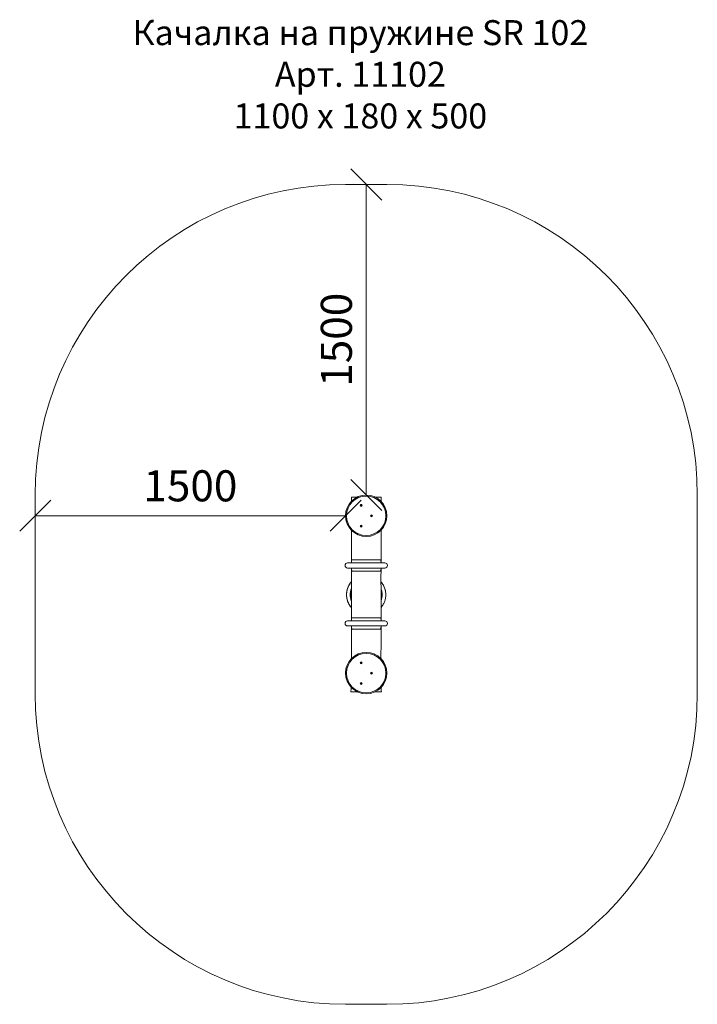
# Model space of a CAD drawing. Units: millimetres. Extents: x 3467 to 578302, y 3500 to 596964.
import ezdxf

# ---------------------------------------------------------------- set-up
doc = ezdxf.new("R2010")
doc.units = ezdxf.units.MM
doc.layers.get('0').update_dxf_attribs({"color": 1, "lineweight": 0})
doc.layers.get('Defpoints').update_dxf_attribs({"lineweight": 0})
doc.layers.add('Контур', color=7, linetype='Continuous', lineweight=15)
doc.layers.add('Подписи', color=7, linetype='Continuous', lineweight=15)
doc.styles.add('GOST-2.304_Type-B_italic', font='GOST Common Italic.ttf')
doc.styles.add('стиль1', font='isocpeui.ttf', dxfattribs={"height": 3})
doc.dimstyles.new('Мой размер', dxfattribs={"dimtxt": 150, "dimasz": 150, "dimexe": 0, "dimexo": 0.625, "dimgap": 50, "dimtad": 1, "dimtxsty": 'GOST-2.304_Type-B_italic', "dimblk": 'OBLIQUE', "dimcen": 2.5, "dimclrt": 256, "dimadec": 0, "dimazin": 0, "dimtfac": 1, "dimtmove": 0, "dimatfit": 3, "dimfxl": 1, "dimlwd": -1, "dimlwe": -1, "dimarcsym": 0})

# ---------------------------------------------------------------- blocks, each defined once
blk = doc.blocks.new('_Oblique')
at = {"color": 0, "linetype": 'ByBlock', "lineweight": -2}
blk.add_line((-0.5, -0.5), (0.5, 0.5), dxfattribs=at)
blk = doc.blocks.new('*D21')
at = {"layer": 'Defpoints', "color": 0, "ltscale": 600, "transparency": 16777216}
for p in [(3541.7, 5859.7), (3541.7, 5859.7), (5041.7, 5859.7)]:
    blk.add_point(p, dxfattribs=at)
at = {"layer": 'Подписи', "color": 0, "ltscale": 600, "transparency": 16777216}
for p, q in [((3541.7, 5860.3), (3541.7, 5859.7)), ((5041.7, 5859.7), (3541.7, 5859.7)), ((5041.7, 5860.3), (5041.7, 5859.7))]:
    blk.add_line(p, q, dxfattribs=at)
at = {"layer": 'Подписи', "color": 0, "ltscale": 600, "transparency": 16777216, "xscale": 150, "yscale": 150, "zscale": 150, "rotation": 180}
blk.add_blockref('_Oblique', (3541.7, 5859.7), dxfattribs=at)
at = {"layer": 'Подписи', "color": 0, "ltscale": 600, "transparency": 16777216, "xscale": 150, "yscale": 150, "zscale": 150}
blk.add_blockref('_Oblique', (5041.7, 5859.7), dxfattribs=at)
at = {"layer": 'Подписи', "ltscale": 600, "transparency": 16777216, "insert": (4291.7, 5984.7), "char_height": 150, "attachment_point": 5, "style": 'GOST-2.304_Type-B_italic'}
blk.add_mtext('1500', dxfattribs=at)
blk = doc.blocks.new('*D22')
at = {"layer": 'Defpoints', "color": 0, "ltscale": 600, "transparency": 16777216}
for p in [(5141.7, 7459.7), (5141.7, 7459.7), (5141.7, 5959.7)]:
    blk.add_point(p, dxfattribs=at)
at = {"layer": 'Подписи', "color": 0, "ltscale": 600, "transparency": 16777216}
for p, q in [((5142.4, 7459.7), (5141.7, 7459.7)), ((5141.7, 5959.7), (5141.7, 7459.7)), ((5142.4, 5959.7), (5141.7, 5959.7))]:
    blk.add_line(p, q, dxfattribs=at)
at = {"layer": 'Подписи', "color": 0, "ltscale": 600, "transparency": 16777216, "xscale": 150, "yscale": 150, "zscale": 150}
for p, rotation in [((5141.7, 7459.7), 90), ((5141.7, 5959.7), 270)]:
    blk.add_blockref('_Oblique', p, dxfattribs=dict(at, rotation=rotation))
at = {"layer": 'Подписи', "ltscale": 600, "transparency": 16777216, "insert": (5016.7, 6709.7), "char_height": 150, "attachment_point": 5, "rotation": 90, "style": 'GOST-2.304_Type-B_italic'}
blk.add_mtext('1500', dxfattribs=at)

msp = doc.modelspace()

# ---------------------------------------------------------------- linework, layer by layer
at = {"layer": 'Контур'}
for p, q in [((5115.981, 5910.419), (5114.231, 5910.419)), ((5114.231, 5910.419), (5114.231, 5908.919)), ((5114.231, 5908.919), (5115.981, 5908.919)), ((5117.481, 5912.169), (5115.981, 5912.169)), ((5115.981, 5912.169), (5115.981, 5910.419)), ((5115.981, 5908.919), (5115.981, 5907.169)), ((5115.981, 5907.169), (5117.481, 5907.169)), ((5117.481, 5910.419), (5117.481, 5912.169)), ((5119.231, 5910.419), (5117.481, 5910.419)), ((5117.481, 5907.169), (5117.481, 5908.919)), ((5117.481, 5908.919), (5119.231, 5908.919)), ((5119.231, 5908.919), (5119.231, 5910.419)), ((5165.981, 5860.419), (5164.231, 5860.419)), ((5164.231, 5860.419), (5164.231, 5858.919)), ((5164.231, 5858.919), (5165.981, 5858.919)), ((5167.481, 5862.169), (5165.981, 5862.169)), ((5165.981, 5862.169), (5165.981, 5860.419)), ((5165.981, 5858.919), (5165.981, 5857.169)), ((5165.981, 5857.169), (5167.481, 5857.169)), ((5167.481, 5860.419), (5167.481, 5862.169)), ((5169.231, 5860.419), (5167.481, 5860.419)), ((5167.481, 5857.169), (5167.481, 5858.919)), ((5167.481, 5858.919), (5169.231, 5858.919)), ((5169.231, 5858.919), (5169.231, 5860.419)), ((5115.981, 5810.419), (5114.231, 5810.419)), ((5114.231, 5810.419), (5114.231, 5808.919)), ((5114.231, 5808.919), (5115.981, 5808.919)), ((5117.481, 5812.169), (5115.981, 5812.169)), ((5115.981, 5812.169), (5115.981, 5810.419)), ((5115.981, 5808.919), (5115.981, 5807.169)), ((5115.981, 5807.169), (5117.481, 5807.169)), ((5117.481, 5810.419), (5117.481, 5812.169)), ((5119.231, 5810.419), (5117.481, 5810.419)), ((5117.481, 5807.169), (5117.481, 5808.919)), ((5117.481, 5808.919), (5119.231, 5808.919)), ((5119.231, 5808.919), (5119.231, 5810.419)), ((5051.731, 5632.169), (5106.731, 5632.169)), ((5073.631, 5646.775), (5073.631, 5647.169)), ((5075.097, 5647.169), (5159.382, 5647.169)), ((5106.731, 5632.169), (5176.731, 5632.169)), ((5159.382, 5647.169), (5208.364, 5647.169)), ((5176.731, 5632.169), (5231.731, 5632.169)), ((5209.83, 5646.777), (5209.83, 5647.169)), ((5106.731, 5607.169), (5051.731, 5607.169)), ((5073.631, 5592.169), (5073.631, 5592.561)), ((5159.382, 5592.169), (5075.097, 5592.169)), ((5106.731, 5607.169), (5176.731, 5607.169)), ((5208.364, 5592.169), (5159.382, 5592.169)), ((5231.731, 5607.169), (5176.731, 5607.169)), ((5209.83, 5592.169), (5209.83, 5592.562)), ((5051.731, 5352.169), (5106.731, 5352.169)), ((5106.731, 5327.169), (5051.731, 5327.169)), ((5073.631, 5366.775), (5073.631, 5367.169)), ((5075.097, 5367.169), (5159.382, 5367.169)), ((5106.731, 5352.169), (5176.731, 5352.169)), ((5106.731, 5327.169), (5176.731, 5327.169)), ((5159.382, 5367.169), (5208.364, 5367.169)), ((5176.731, 5352.169), (5231.731, 5352.169)), ((5231.731, 5327.169), (5176.731, 5327.169)), ((5209.83, 5366.777), (5209.83, 5367.169)), ((5073.631, 5312.169), (5073.631, 5312.561)), ((5159.382, 5312.169), (5075.097, 5312.169)), ((5208.364, 5312.169), (5159.382, 5312.169)), ((5209.83, 5312.169), (5209.83, 5312.562)), ((5115.981, 5150.419), (5114.231, 5150.419)), ((5114.231, 5150.419), (5114.231, 5148.919)), ((5114.231, 5148.919), (5115.981, 5148.919)), ((5117.481, 5152.169), (5115.981, 5152.169)), ((5115.981, 5152.169), (5115.981, 5150.419)), ((5115.981, 5148.919), (5115.981, 5147.169)), ((5115.981, 5147.169), (5117.481, 5147.169)), ((5117.481, 5150.419), (5117.481, 5152.169)), ((5119.231, 5150.419), (5117.481, 5150.419)), ((5117.481, 5147.169), (5117.481, 5148.919)), ((5117.481, 5148.919), (5119.231, 5148.919)), ((5119.231, 5148.919), (5119.231, 5150.419)), ((5165.981, 5100.419), (5164.231, 5100.419)), ((5164.231, 5100.419), (5164.231, 5098.919)), ((5164.231, 5098.919), (5165.981, 5098.919)), ((5167.481, 5102.169), (5165.981, 5102.169)), ((5165.981, 5102.169), (5165.981, 5100.419)), ((5165.981, 5098.919), (5165.981, 5097.169)), ((5165.981, 5097.169), (5167.481, 5097.169)), ((5167.481, 5100.419), (5167.481, 5102.169)), ((5169.231, 5100.419), (5167.481, 5100.419)), ((5167.481, 5097.169), (5167.481, 5098.919)), ((5167.481, 5098.919), (5169.231, 5098.919)), ((5169.231, 5098.919), (5169.231, 5100.419)), ((5115.981, 5050.419), (5114.231, 5050.419)), ((5114.231, 5050.419), (5114.231, 5048.919)), ((5114.231, 5048.919), (5115.981, 5048.919)), ((5117.481, 5052.169), (5115.981, 5052.169)), ((5115.981, 5052.169), (5115.981, 5050.419)), ((5115.981, 5048.919), (5115.981, 5047.169)), ((5115.981, 5047.169), (5117.481, 5047.169)), ((5117.481, 5050.419), (5117.481, 5052.169)), ((5119.231, 5050.419), (5117.481, 5050.419)), ((5117.481, 5047.169), (5117.481, 5048.919)), ((5117.481, 5048.919), (5119.231, 5048.919)), ((5119.231, 5048.919), (5119.231, 5050.419))]:
    msp.add_line(p, q, dxfattribs=at)
for centre, radius, start, end in [((5141.731, 5859.669), 100, 90, 270), ((5141.731, 5859.669), 95.198, 90, 270), ((5141.731, 5859.669), 100, 270, 90), ((5141.731, 5859.669), 95.198, 270, 90), ((5116.731, 5909.669), 4.9, 0, 180), ((5116.731, 5909.669), 4.9, 180, 0), ((5166.731, 5859.669), 4.9, 0, 180), ((5166.731, 5859.669), 4.9, 180, 0), ((5116.731, 5809.669), 4.9, 0, 180), ((5116.731, 5809.669), 4.9, 180, 0), ((5051.731, 5619.669), 12.5, 90, 180), ((5051.731, 5619.669), 12.5, 180, 270), ((5231.731, 5619.669), 12.5, 0, 90), ((5231.731, 5619.669), 12.5, 270, 0), ((5141.731, 5478.669), 76.5, 158.446094, 201.176841), ((5141.731, 5478.669), 72.5, 169.116542, 190.502826), ((5141.731, 5478.669), 76.5, 339.162101, 21.291419), ((5141.731, 5478.669), 72.5, 350.138693, 10.326596), ((5051.731, 5339.669), 12.5, 90, 180), ((5051.731, 5339.669), 12.5, 180, 270), ((5231.731, 5339.669), 12.5, 0, 90), ((5231.731, 5339.669), 12.5, 270, 0), ((5141.731, 5099.669), 100, 90, 270), ((5141.731, 5099.669), 95.198, 90, 270), ((5141.731, 5099.669), 100, 270, 90), ((5141.731, 5099.669), 95.198, 270, 90), ((5116.731, 5149.669), 4.9, 0, 180), ((5116.731, 5149.669), 4.9, 180, 0), ((5166.731, 5099.669), 4.9, 0, 180), ((5166.731, 5099.669), 4.9, 180, 0), ((5116.731, 5049.669), 4.9, 0, 180), ((5116.731, 5049.669), 4.9, 180, 0)]:
    msp.add_arc(centre, radius, start, end, dxfattribs=at)
for centre, start_param, end_param in [((5073.439, 5632.169), 4.65323954, 4.71238898), ((5210.023, 5632.169), 1.57079633, 1.62994577), ((5073.439, 5607.169), 4.71238898, 4.77153842), ((5210.023, 5607.169), 1.51164688, 1.57079633), ((5073.439, 5352.169), 4.65323954, 4.71238898), ((5073.439, 5327.169), 4.71238898, 4.77153842), ((5210.023, 5352.169), 1.57079633, 1.62994577), ((5210.023, 5327.169), 1.51164688, 1.57079633)]:
    msp.add_ellipse(centre, major_axis=(0, -15), ratio=0.23853346, start_param=start_param, end_param=end_param, dxfattribs=at)
for points, knots in [([(5069.766, 5949.669), (5069.766, 5949.669), (5076.129, 5949.669), (5091.676, 5949.669), (5098.142, 5949.669)], [0.793465046, 0.793465046, 0.793465046, 0.793465046, 0.887974919, 0.941910869, 0.941910869, 0.941910869, 0.941910869]), ([(5185.32, 5949.669), (5188.897, 5949.669), (5202.453, 5949.669), (5212.705, 5949.669), (5213.766, 5949.669), (5213.766, 5949.669)], [0.150663387, 0.150663387, 0.150663387, 0.150663387, 0.180740563, 0.272522321, 0.290418198, 0.290418198, 0.290418198, 0.290418198]), ([(5213.766, 5949.669), (5213.741, 5946.338), (5213.717, 5943.007), (5213.668, 5936.178), (5213.644, 5932.679), (5213.621, 5929.18)], [0, 0, 0, 0, 10.00000114, 10.00000114, 20.50610319, 20.50610319, 20.50610319, 20.50610319]), ([(5070.773, 5641.659), (5070.773, 5641.695), (5070.773, 5641.732), (5070.756, 5678.499), (5070.693, 5715.23), (5070.565, 5764.472), (5070.529, 5776.983), (5070.489, 5789.494)], [632.01133238, 632.01133238, 632.01133238, 632.01133238, 632.12072447, 632.12072447, 742.31444379, 742.31444379, 779.84775661, 779.84775661, 779.84775661, 779.84775661]), ([(5213.124, 5789.647), (5213.112, 5774.764), (5213.109, 5759.879), (5213.111, 5723.967), (5213.117, 5702.934), (5213.105, 5667.843), (5213.094, 5653.786), (5213.075, 5639.731)], [160.20647127, 160.20647127, 160.20647127, 160.20647127, 204.91899294, 204.91899294, 268.04608479, 268.04608479, 310.2117397, 310.2117397, 310.2117397, 310.2117397]), ([(5069.867, 5633.055), (5069.899, 5634.259), (5069.936, 5635.215), (5069.984, 5636.01), (5069.99, 5636.095), (5069.996, 5636.185), (5069.997, 5636.195), (5069.998, 5636.215), (5069.999, 5636.231), (5070.002, 5636.272), (5070.004, 5636.3), (5070.01, 5636.382), (5070.014, 5636.437), (5070.035, 5636.711), (5070.054, 5636.93), (5070.114, 5637.584), (5070.16, 5638.018), (5070.24, 5638.665), (5070.268, 5638.88), (5070.328, 5639.309), (5070.359, 5639.514), (5070.456, 5640.125), (5070.527, 5640.519), (5070.683, 5641.282), (5070.767, 5641.65), (5070.905, 5642.182), (5070.953, 5642.356), (5071.027, 5642.612), (5071.052, 5642.697), (5071.104, 5642.864), (5071.129, 5642.945), (5072.04, 5645.736), (5073.273, 5647.116), (5075.097, 5647.169)], [0, 0, 0, 0, 0.125, 0.125, 0.140625, 0.140625, 0.14257812, 0.14257812, 0.14453125, 0.14453125, 0.1484375, 0.1484375, 0.15625, 0.15625, 0.1875, 0.1875, 0.25, 0.25, 0.28125, 0.28125, 0.3125, 0.3125, 0.375, 0.375, 0.4375, 0.4375, 0.46875, 0.46875, 0.484375, 0.484375, 0.5, 0.5, 1, 1, 1, 1]), ([(5208.364, 5647.169), (5208.918, 5647.11), (5209.331, 5647.014), (5209.671, 5646.861), (5209.707, 5646.844), (5209.745, 5646.824), (5209.749, 5646.821), (5209.758, 5646.817), (5209.764, 5646.813), (5209.782, 5646.804), (5209.793, 5646.797), (5209.828, 5646.777), (5209.851, 5646.764), (5209.965, 5646.695), (5210.055, 5646.634), (5210.323, 5646.433), (5210.496, 5646.276), (5210.748, 5646.006), (5210.831, 5645.91), (5210.995, 5645.706), (5211.071, 5645.604), (5211.298, 5645.278), (5211.441, 5645.042), (5211.712, 5644.532), (5211.84, 5644.258), (5212.083, 5643.672), (5212.196, 5643.362), (5212.739, 5641.697), (5213.038, 5640.2), (5213.448, 5636.876), (5213.559, 5635.048), (5213.595, 5633.055)], [0, 0, 0, 0, 0.125, 0.125, 0.140625, 0.140625, 0.14257812, 0.14257812, 0.14453125, 0.14453125, 0.1484375, 0.1484375, 0.15625, 0.15625, 0.1875, 0.1875, 0.25, 0.25, 0.28125, 0.28125, 0.3125, 0.3125, 0.375, 0.375, 0.4375, 0.4375, 0.5, 0.5, 0.75, 0.75, 1, 1, 1, 1]), ([(5075.097, 5592.169), (5074.544, 5592.227), (5074.13, 5592.324), (5073.791, 5592.476), (5073.755, 5592.493), (5073.716, 5592.514), (5073.712, 5592.516), (5073.704, 5592.521), (5073.697, 5592.524), (5073.68, 5592.534), (5073.668, 5592.54), (5073.634, 5592.56), (5073.611, 5592.573), (5073.496, 5592.642), (5073.406, 5592.703), (5073.139, 5592.904), (5072.966, 5593.061), (5072.713, 5593.332), (5072.63, 5593.428), (5072.467, 5593.631), (5072.39, 5593.734), (5072.164, 5594.059), (5072.021, 5594.296), (5071.75, 5594.806), (5071.622, 5595.08), (5071.379, 5595.666), (5071.265, 5595.976), (5070.722, 5597.64), (5070.423, 5599.137), (5070.014, 5602.462), (5069.902, 5604.289), (5069.867, 5606.282)], [0, 0, 0, 0, 0.125, 0.125, 0.140625, 0.140625, 0.14257812, 0.14257812, 0.14453125, 0.14453125, 0.1484375, 0.1484375, 0.15625, 0.15625, 0.1875, 0.1875, 0.25, 0.25, 0.28125, 0.28125, 0.3125, 0.3125, 0.375, 0.375, 0.4375, 0.4375, 0.5, 0.5, 0.75, 0.75, 1, 1, 1, 1]), ([(5070.142, 5357.83), (5070.203, 5389.193), (5070.294, 5420.555), (5070.515, 5486.282), (5070.636, 5520.648), (5070.734, 5569.242), (5070.754, 5583.47), (5070.766, 5597.698)], [348.17608526, 348.17608526, 348.17608526, 348.17608526, 442.26901218, 442.26901218, 545.36559112, 545.36559112, 588.05040271, 588.05040271, 588.05040271, 588.05040271]), ([(5213.595, 5606.282), (5213.563, 5605.078), (5213.526, 5604.123), (5213.477, 5603.327), (5213.472, 5603.243), (5213.466, 5603.152), (5213.465, 5603.142), (5213.463, 5603.122), (5213.462, 5603.106), (5213.459, 5603.065), (5213.457, 5603.038), (5213.451, 5602.955), (5213.447, 5602.9), (5213.426, 5602.626), (5213.408, 5602.408), (5213.348, 5601.753), (5213.302, 5601.319), (5213.222, 5600.673), (5213.194, 5600.457), (5213.134, 5600.029), (5213.103, 5599.824), (5213.005, 5599.212), (5212.934, 5598.818), (5212.779, 5598.056), (5212.694, 5597.688), (5212.557, 5597.155), (5212.509, 5596.981), (5212.435, 5596.725), (5212.409, 5596.641), (5212.358, 5596.473), (5212.332, 5596.393), (5211.422, 5593.601), (5210.189, 5592.222), (5208.364, 5592.169)], [0, 0, 0, 0, 0.125, 0.125, 0.140625, 0.140625, 0.14257812, 0.14257812, 0.14453125, 0.14453125, 0.1484375, 0.1484375, 0.15625, 0.15625, 0.1875, 0.1875, 0.25, 0.25, 0.28125, 0.28125, 0.3125, 0.3125, 0.375, 0.375, 0.4375, 0.4375, 0.46875, 0.46875, 0.484375, 0.484375, 0.5, 0.5, 1, 1, 1, 1]), ([(5213.005, 5599.229), (5212.986, 5589.113), (5212.969, 5579), (5212.946, 5556.839), (5212.944, 5544.79), (5212.978, 5513.561), (5213.04, 5494.378), (5213.201, 5456.246), (5213.297, 5437.298), (5213.443, 5400.802), (5213.493, 5383.254), (5213.508, 5362.299), (5213.508, 5358.893), (5213.508, 5355.486)], [350.72367254, 350.72367254, 350.72367254, 350.72367254, 381.09447197, 381.09447197, 417.3107259, 417.3107259, 474.94525895, 474.94525895, 531.82567569, 531.82567569, 584.48068977, 584.48068977, 594.70172495, 594.70172495, 594.70172495, 594.70172495]), ([(5070.285, 5415.506), (5069.513, 5416.374), (5068.758, 5417.256), (5066.187, 5420.379), (5064.456, 5422.693), (5061.215, 5427.465), (5059.702, 5429.929), (5056.898, 5434.996), (5055.605, 5437.606), (5053.257, 5442.941), (5052.201, 5445.672), (5050.343, 5451.215), (5049.54, 5454.033), (5048.216, 5459.692), (5047.692, 5462.538), (5046.915, 5468.232), (5046.658, 5471.086), (5046.401, 5476.837), (5046.403, 5479.741), (5046.671, 5485.547), (5046.94, 5488.456), (5047.741, 5494.229), (5048.274, 5497.098), (5049.601, 5502.758), (5050.395, 5505.554), (5052.233, 5511.041), (5053.276, 5513.738), (5055.608, 5519.034), (5056.899, 5521.639), (5059.717, 5526.728), (5061.248, 5529.217), (5064.527, 5534.038), (5066.279, 5536.374), (5068.96, 5539.625), (5069.808, 5540.612), (5070.676, 5541.58)], [1351.2285341, 1351.2285341, 1351.2285341, 1351.2285341, 1354.73350449, 1354.73350449, 1363.44395277, 1363.44395277, 1372.15623873, 1372.15623873, 1380.93589389, 1380.93589389, 1389.76068773, 1389.76068773, 1398.59157997, 1398.59157997, 1407.31166705, 1407.31166705, 1415.94858006, 1415.94858006, 1424.69870199, 1424.69870199, 1433.50432231, 1433.50432231, 1442.29950143, 1442.29950143, 1451.06076163, 1451.06076163, 1459.77531888, 1459.77531888, 1468.53778123, 1468.53778123, 1477.34496571, 1477.34496571, 1486.14562358, 1486.14562358, 1490.07229683, 1490.07229683, 1490.07229683, 1490.07229683]), ([(5070.285, 5415.568), (5070.065, 5415.817), (5069.846, 5416.066), (5067.72, 5418.512), (5065.91, 5420.799), (5062.53, 5425.511), (5060.954, 5427.94), (5058.055, 5432.907), (5056.725, 5435.448), (5054.293, 5440.659), (5053.189, 5443.335), (5051.222, 5448.792), (5050.359, 5451.58), (5048.889, 5457.224), (5048.282, 5460.085), (5047.331, 5465.849), (5046.986, 5468.756), (5046.565, 5474.585), (5046.487, 5477.511), (5046.604, 5483.34), (5046.797, 5486.249), (5047.456, 5491.987), (5047.918, 5494.823), (5049.097, 5500.444), (5049.817, 5503.234), (5051.512, 5508.772), (5052.494, 5511.524), (5054.703, 5516.927), (5055.935, 5519.584), (5058.63, 5524.758), (5060.095, 5527.281), (5063.241, 5532.155), (5064.924, 5534.512), (5067.98, 5538.399), (5069.303, 5539.973), (5070.676, 5541.503)], [156.68216361, 156.68216361, 156.68216361, 156.68216361, 157.67775703, 157.67775703, 166.41345314, 166.41345314, 175.08755295, 175.08755295, 183.68056185, 183.68056185, 192.35159319, 192.35159319, 201.0963212, 201.0963212, 209.86088577, 209.86088577, 218.6332377, 218.6332377, 227.40405224, 227.40405224, 236.13624676, 236.13624676, 244.74461469, 244.74461469, 253.37861231, 253.37861231, 262.13177264, 262.13177264, 270.90557612, 270.90557612, 279.64545827, 279.64545827, 288.32301888, 288.32301888, 294.48932531, 294.48932531, 294.48932531, 294.48932531]), ([(5052.779, 5512.152), (5053.697, 5514.561), (5054.714, 5516.935), (5057.08, 5521.892), (5058.458, 5524.469), (5061.437, 5529.465), (5063.041, 5531.89), (5066.45, 5536.552), (5068.258, 5538.796), (5070.332, 5541.143), (5070.504, 5541.335), (5070.676, 5541.527)], [855.93235467, 855.93235467, 855.93235467, 855.93235467, 863.72047057, 863.72047057, 872.5309934, 872.5309934, 881.29541293, 881.29541293, 889.97983797, 889.97983797, 890.75811224, 890.75811224, 890.75811224, 890.75811224]), ([(5055.299, 5518.275), (5055.367, 5518.421), (5055.435, 5518.567), (5056.747, 5521.352), (5058.113, 5523.936), (5061.07, 5528.95), (5062.663, 5531.386), (5064.722, 5534.235), (5065.084, 5534.727), (5065.452, 5535.215)], [2660.32903957, 2660.32903957, 2660.32903957, 2660.32903957, 2660.81585639, 2660.81585639, 2669.6249523, 2669.6249523, 2678.39652371, 2678.39652371, 2680.24182629, 2680.24182629, 2680.24182629, 2680.24182629]), ([(5212.951, 5540.423), (5213.028, 5540.334), (5213.105, 5540.245), (5215.06, 5537.975), (5216.836, 5535.702), (5220.162, 5531.017), (5221.717, 5528.601), (5224.623, 5523.607), (5225.974, 5521.023), (5228.439, 5515.736), (5229.554, 5513.027), (5231.525, 5507.533), (5232.383, 5504.742), (5233.83, 5499.115), (5234.421, 5496.274), (5235.332, 5490.572), (5235.655, 5487.705), (5235.908, 5483.946), (5235.955, 5483.057), (5235.99, 5482.168)], [3448.05445495, 3448.05445495, 3448.05445495, 3448.05445495, 3448.4081457, 3448.4081457, 3457.04933236, 3457.04933236, 3465.6581219, 3465.6581219, 3474.3950481, 3474.3950481, 3483.17124225, 3483.17124225, 3491.91918453, 3491.91918453, 3500.61319047, 3500.61319047, 3509.2551751, 3509.2551751, 3511.92564521, 3511.92564521, 3511.92564521, 3511.92564521]), ([(5212.951, 5540.403), (5213.797, 5539.425), (5214.623, 5538.429), (5217.21, 5535.172), (5218.89, 5532.841), (5220.796, 5529.927), (5221.127, 5529.409), (5221.454, 5528.888)], [1052.71479898, 1052.71479898, 1052.71479898, 1052.71479898, 1056.61949673, 1056.61949673, 1065.27858768, 1065.27858768, 1067.13520171, 1067.13520171, 1067.13520171, 1067.13520171]), ([(5212.951, 5540.311), (5214.519, 5538.505), (5216.021, 5536.638), (5219.185, 5532.384), (5220.815, 5529.967), (5223.824, 5525.016), (5225.208, 5522.479), (5227.732, 5517.298), (5228.874, 5514.65), (5230.92, 5509.247), (5231.823, 5506.487), (5233.375, 5500.889), (5234.025, 5498.047), (5235.062, 5492.317), (5235.451, 5489.424), (5235.962, 5483.614), (5236.086, 5480.691), (5236.063, 5474.858), (5235.917, 5471.943), (5235.355, 5466.167), (5234.94, 5463.301), (5233.849, 5457.643), (5233.175, 5454.844), (5231.571, 5449.302), (5230.637, 5446.552), (5228.521, 5441.136), (5227.334, 5438.463), (5224.721, 5433.232), (5223.291, 5430.667), (5220.211, 5425.708), (5218.56, 5423.306), (5215.701, 5419.547), (5214.56, 5418.134), (5213.379, 5416.756)], [455.49208054, 455.49208054, 455.49208054, 455.49208054, 462.67271846, 462.67271846, 471.40794953, 471.40794953, 480.06642909, 480.06642909, 488.70819827, 488.70819827, 497.4101624, 497.4101624, 506.14655779, 506.14655779, 514.89221387, 514.89221387, 523.65694793, 523.65694793, 532.40272296, 532.40272296, 541.07874175, 541.07874175, 549.70284698, 549.70284698, 558.40196456, 558.40196456, 567.16278295, 567.16278295, 575.95847202, 575.95847202, 584.6894841, 584.6894841, 590.13579842, 590.13579842, 590.13579842, 590.13579842]), ([(5046.44, 5479.202), (5046.455, 5481.248), (5046.537, 5483.295), (5046.896, 5488.22), (5047.244, 5491.099), (5048.117, 5496.272), (5048.597, 5498.579), (5049.162, 5500.864)], [2619.69972445, 2619.69972445, 2619.69972445, 2619.69972445, 2625.87657298, 2625.87657298, 2634.61508421, 2634.61508421, 2641.72081417, 2641.72081417, 2641.72081417, 2641.72081417]), ([(5050.736, 5450.474), (5050.646, 5450.767), (5050.558, 5451.06), (5049.638, 5454.154), (5048.932, 5456.994), (5047.783, 5462.721), (5047.339, 5465.612), (5046.725, 5471.401), (5046.552, 5474.304), (5046.489, 5479.545), (5046.55, 5481.888), (5046.698, 5484.224)], [792.72339453, 792.72339453, 792.72339453, 792.72339453, 793.6447744, 793.6447744, 802.44409843, 802.44409843, 811.24451217, 811.24451217, 819.99582443, 819.99582443, 827.05765514, 827.05765514, 827.05765514, 827.05765514]), ([(5070.587, 5508.962), (5069.929, 5507.444), (5069.32, 5505.904), (5067.864, 5501.861), (5067.094, 5499.326), (5065.82, 5494.206), (5065.315, 5491.614), (5064.588, 5486.435), (5064.361, 5483.842), (5064.176, 5478.665), (5064.216, 5476.075), (5064.557, 5470.897), (5064.86, 5468.303), (5065.725, 5463.132), (5066.291, 5460.549), (5067.68, 5455.443), (5068.507, 5452.914), (5069.756, 5449.664), (5070.065, 5448.896), (5070.387, 5448.133)], [3076.27741825, 3076.27741825, 3076.27741825, 3076.27741825, 3081.24526636, 3081.24526636, 3089.18189282, 3089.18189282, 3097.09143528, 3097.09143528, 3104.88900998, 3104.88900998, 3112.64879954, 3112.64879954, 3120.47354723, 3120.47354723, 3128.39636376, 3128.39636376, 3136.36620457, 3136.36620457, 3138.85192996, 3138.85192996, 3138.85192996, 3138.85192996]), ([(5065.364, 5491.527), (5065.039, 5489.636), (5064.785, 5487.731), (5064.35, 5483.209), (5064.231, 5480.579), (5064.254, 5475.888), (5064.346, 5473.82), (5064.52, 5471.76)], [1631.70480653, 1631.70480653, 1631.70480653, 1631.70480653, 1637.51811861, 1637.51811861, 1645.47398469, 1645.47398469, 1651.73533615, 1651.73533615, 1651.73533615, 1651.73533615]), ([(5068.472, 5503.535), (5067.968, 5502.078), (5067.507, 5500.605), (5066.379, 5496.586), (5065.795, 5494.012), (5064.894, 5488.825), (5064.575, 5486.207), (5064.338, 5482.787), (5064.296, 5481.992), (5064.266, 5481.196)], [2597.104407, 2597.104407, 2597.104407, 2597.104407, 2601.77551848, 2601.77551848, 2609.75431194, 2609.75431194, 2617.72287286, 2617.72287286, 2620.13229644, 2620.13229644, 2620.13229644, 2620.13229644]), ([(5067.501, 5500.515), (5066.879, 5498.425), (5066.345, 5496.307), (5065.358, 5491.585), (5064.947, 5488.966), (5064.519, 5484.932), (5064.407, 5483.523), (5064.334, 5482.113)], [160.23989185, 160.23989185, 160.23989185, 160.23989185, 166.7870753, 166.7870753, 174.72940907, 174.72940907, 178.96976248, 178.96976248, 178.96976248, 178.96976248]), ([(5069.692, 5506.809), (5069.641, 5506.679), (5069.59, 5506.55), (5068.582, 5503.969), (5067.748, 5501.468), (5066.384, 5496.568), (5065.836, 5494.169), (5065.403, 5491.751)], [638.14737369, 638.14737369, 638.14737369, 638.14737369, 638.56644058, 638.56644058, 646.47311493, 646.47311493, 653.85825426, 653.85825426, 653.85825426, 653.85825426]), ([(5213.231, 5450.628), (5213.268, 5450.723), (5213.304, 5450.819), (5214.279, 5453.381), (5215.094, 5455.898), (5216.46, 5460.991), (5217.013, 5463.574), (5217.842, 5468.75), (5218.12, 5471.35), (5218.41, 5476.549), (5218.422, 5479.154), (5218.183, 5484.361), (5217.93, 5486.969), (5217.162, 5492.148), (5216.644, 5494.725), (5215.352, 5499.812), (5214.576, 5502.33), (5213.461, 5505.387), (5213.238, 5505.974), (5213.009, 5506.558)], [2837.18748792, 2837.18748792, 2837.18748792, 2837.18748792, 2837.49450594, 2837.49450594, 2845.420966, 2845.420966, 2853.33226537, 2853.33226537, 2861.16523508, 2861.16523508, 2868.97047345, 2868.97047345, 2876.82016391, 2876.82016391, 2884.69400489, 2884.69400489, 2892.58507524, 2892.58507524, 2894.46874966, 2894.46874966, 2894.46874966, 2894.46874966]), ([(5213.23, 5450.833), (5213.395, 5451.268), (5213.556, 5451.704), (5214.597, 5454.598), (5215.358, 5457.104), (5216.629, 5462.194), (5217.14, 5464.785), (5217.896, 5470.003), (5218.142, 5472.638), (5218.364, 5477.904), (5218.341, 5480.543), (5218.024, 5485.781), (5217.732, 5488.387), (5216.88, 5493.523), (5216.322, 5496.06), (5214.954, 5501.069), (5214.141, 5503.547), (5213.143, 5506.146), (5213.076, 5506.317), (5213.009, 5506.489)], [2350.11216255, 2350.11216255, 2350.11216255, 2350.11216255, 2351.52013128, 2351.52013128, 2359.43530619, 2359.43530619, 2367.41794679, 2367.41794679, 2375.4151157, 2375.4151157, 2383.3911907, 2383.3911907, 2391.31796238, 2391.31796238, 2399.16974079, 2399.16974079, 2407.05252918, 2407.05252918, 2407.60921106, 2407.60921106, 2407.60921106, 2407.60921106]), ([(5218.316, 5477.554), (5218.325, 5478.425), (5218.32, 5479.295), (5218.238, 5482.797), (5218.043, 5485.428), (5217.385, 5490.634), (5216.921, 5493.215), (5215.843, 5497.826), (5215.274, 5499.871), (5214.622, 5501.889)], [1888.81608248, 1888.81608248, 1888.81608248, 1888.81608248, 1891.45308207, 1891.45308207, 1899.42974447, 1899.42974447, 1907.35591771, 1907.35591771, 1913.77903333, 1913.77903333, 1913.77903333, 1913.77903333]), ([(5217.311, 5490.698), (5216.922, 5493.077), (5216.421, 5495.44), (5215.603, 5498.579), (5215.379, 5499.384), (5215.143, 5500.185)], [924.21623794, 924.21623794, 924.21623794, 924.21623794, 931.51900877, 931.51900877, 934.04815266, 934.04815266, 934.04815266, 934.04815266]), ([(5218.265, 5475.563), (5218.285, 5476.15), (5218.299, 5476.738), (5218.337, 5479.937), (5218.235, 5482.554), (5217.771, 5487.78), (5217.405, 5490.395), (5216.642, 5494.363), (5216.339, 5495.738), (5215.999, 5497.104)], [1397.77891576, 1397.77891576, 1397.77891576, 1397.77891576, 1399.55899313, 1399.55899313, 1407.47536369, 1407.47536369, 1415.45757882, 1415.45757882, 1419.71970633, 1419.71970633, 1419.71970633, 1419.71970633]), ([(5065.637, 5421.171), (5064.137, 5423.144), (5062.714, 5425.177), (5059.811, 5429.696), (5058.361, 5432.207), (5055.712, 5437.328), (5054.509, 5439.942), (5052.858, 5444.006), (5052.322, 5445.423), (5051.82, 5446.853)], [2557.06421337, 2557.06421337, 2557.06421337, 2557.06421337, 2564.54700251, 2564.54700251, 2573.28505775, 2573.28505775, 2581.95990198, 2581.95990198, 2586.53227804, 2586.53227804, 2586.53227804, 2586.53227804]), ([(5067.362, 5456.661), (5067.745, 5455.356), (5068.162, 5454.061), (5069.156, 5451.232), (5069.748, 5449.702), (5070.387, 5448.191)], [2645.14325579, 2645.14325579, 2645.14325579, 2645.14325579, 2649.24456583, 2649.24456583, 2654.18492619, 2654.18492619, 2654.18492619, 2654.18492619]), ([(5216.038, 5420.003), (5215.288, 5419.042), (5214.52, 5418.096), (5213.616, 5417.027), (5213.498, 5416.888), (5213.379, 5416.749)], [2981.59949436, 2981.59949436, 2981.59949436, 2981.59949436, 2985.27772256, 2985.27772256, 2985.82897525, 2985.82897525, 2985.82897525, 2985.82897525]), ([(5069.867, 5353.055), (5069.899, 5354.259), (5069.936, 5355.215), (5069.984, 5356.01), (5069.99, 5356.095), (5069.996, 5356.185), (5069.997, 5356.195), (5069.998, 5356.215), (5069.999, 5356.231), (5070.002, 5356.272), (5070.004, 5356.3), (5070.01, 5356.382), (5070.014, 5356.437), (5070.035, 5356.711), (5070.054, 5356.93), (5070.114, 5357.584), (5070.16, 5358.018), (5070.24, 5358.665), (5070.268, 5358.88), (5070.328, 5359.309), (5070.359, 5359.514), (5070.456, 5360.125), (5070.527, 5360.519), (5070.683, 5361.282), (5070.767, 5361.65), (5070.905, 5362.182), (5070.953, 5362.356), (5071.027, 5362.612), (5071.052, 5362.697), (5071.104, 5362.864), (5071.129, 5362.945), (5072.04, 5365.736), (5073.273, 5367.116), (5075.097, 5367.169)], [0, 0, 0, 0, 0.125, 0.125, 0.140625, 0.140625, 0.14257812, 0.14257812, 0.14453125, 0.14453125, 0.1484375, 0.1484375, 0.15625, 0.15625, 0.1875, 0.1875, 0.25, 0.25, 0.28125, 0.28125, 0.3125, 0.3125, 0.375, 0.375, 0.4375, 0.4375, 0.46875, 0.46875, 0.484375, 0.484375, 0.5, 0.5, 1, 1, 1, 1]), ([(5208.364, 5367.169), (5208.918, 5367.11), (5209.331, 5367.014), (5209.671, 5366.861), (5209.707, 5366.844), (5209.745, 5366.824), (5209.749, 5366.821), (5209.758, 5366.817), (5209.764, 5366.813), (5209.782, 5366.804), (5209.793, 5366.797), (5209.828, 5366.777), (5209.851, 5366.764), (5209.965, 5366.695), (5210.055, 5366.634), (5210.323, 5366.433), (5210.496, 5366.276), (5210.748, 5366.006), (5210.831, 5365.91), (5210.995, 5365.706), (5211.071, 5365.604), (5211.298, 5365.278), (5211.441, 5365.042), (5211.712, 5364.532), (5211.84, 5364.258), (5212.083, 5363.672), (5212.196, 5363.362), (5212.739, 5361.697), (5213.038, 5360.2), (5213.448, 5356.876), (5213.559, 5355.048), (5213.595, 5353.055)], [0, 0, 0, 0, 0.125, 0.125, 0.140625, 0.140625, 0.14257812, 0.14257812, 0.14453125, 0.14453125, 0.1484375, 0.1484375, 0.15625, 0.15625, 0.1875, 0.1875, 0.25, 0.25, 0.28125, 0.28125, 0.3125, 0.3125, 0.375, 0.375, 0.4375, 0.4375, 0.5, 0.5, 0.75, 0.75, 1, 1, 1, 1]), ([(5211.939, 5367.169), (5211.079, 5367.169), (5209.894, 5367.169), (5208.388, 5367.169), (5208.376, 5367.169), (5208.364, 5367.169)], [0, 0, 0, 0, 0.0119281865, 0.0119281865, 0.0120237026, 0.0120237026, 0.0120237026, 0.0120237026]), ([(5069.704, 5169.038), (5069.798, 5187.188), (5069.864, 5205.337), (5070.005, 5256.345), (5070.038, 5289.204), (5070.084, 5322.062)], [159.3812935, 159.3812935, 159.3812935, 159.3812935, 213.83011945, 213.83011945, 312.4064008, 312.4064008, 312.4064008, 312.4064008]), ([(5075.097, 5312.169), (5074.544, 5312.227), (5074.13, 5312.324), (5073.791, 5312.476), (5073.755, 5312.493), (5073.716, 5312.514), (5073.712, 5312.516), (5073.704, 5312.521), (5073.697, 5312.524), (5073.68, 5312.534), (5073.668, 5312.54), (5073.634, 5312.56), (5073.611, 5312.573), (5073.496, 5312.642), (5073.406, 5312.703), (5073.139, 5312.904), (5072.966, 5313.061), (5072.713, 5313.332), (5072.63, 5313.428), (5072.467, 5313.631), (5072.39, 5313.734), (5072.164, 5314.059), (5072.021, 5314.296), (5071.75, 5314.806), (5071.622, 5315.08), (5071.379, 5315.666), (5071.265, 5315.976), (5070.722, 5317.64), (5070.423, 5319.137), (5070.014, 5322.462), (5069.902, 5324.289), (5069.867, 5326.282)], [0, 0, 0, 0, 0.125, 0.125, 0.140625, 0.140625, 0.14257812, 0.14257812, 0.14453125, 0.14453125, 0.1484375, 0.1484375, 0.15625, 0.15625, 0.1875, 0.1875, 0.25, 0.25, 0.28125, 0.28125, 0.3125, 0.3125, 0.375, 0.375, 0.4375, 0.4375, 0.5, 0.5, 0.75, 0.75, 1, 1, 1, 1]), ([(5213.595, 5326.282), (5213.563, 5325.078), (5213.526, 5324.123), (5213.477, 5323.327), (5213.472, 5323.243), (5213.466, 5323.152), (5213.465, 5323.142), (5213.463, 5323.122), (5213.462, 5323.106), (5213.459, 5323.065), (5213.457, 5323.038), (5213.451, 5322.955), (5213.447, 5322.9), (5213.426, 5322.626), (5213.408, 5322.408), (5213.348, 5321.753), (5213.302, 5321.319), (5213.222, 5320.673), (5213.194, 5320.457), (5213.134, 5320.029), (5213.103, 5319.824), (5213.005, 5319.212), (5212.934, 5318.818), (5212.779, 5318.056), (5212.694, 5317.688), (5212.557, 5317.155), (5212.509, 5316.981), (5212.435, 5316.725), (5212.409, 5316.641), (5212.358, 5316.473), (5212.332, 5316.393), (5211.422, 5313.601), (5210.189, 5312.222), (5208.364, 5312.169)], [0, 0, 0, 0, 0.125, 0.125, 0.140625, 0.140625, 0.14257812, 0.14257812, 0.14453125, 0.14453125, 0.1484375, 0.1484375, 0.15625, 0.15625, 0.1875, 0.1875, 0.25, 0.25, 0.28125, 0.28125, 0.3125, 0.3125, 0.375, 0.375, 0.4375, 0.4375, 0.46875, 0.46875, 0.484375, 0.484375, 0.5, 0.5, 1, 1, 1, 1]), ([(5211.965, 5312.169), (5211.115, 5312.169), (5209.928, 5312.169), (5208.41, 5312.169), (5208.387, 5312.169), (5208.364, 5312.169)], [0, 0, 0, 0, 0.0119264151, 0.0119264151, 0.0121066787, 0.0121066787, 0.0121066787, 0.0121066787]), ([(5213.46, 5323.078), (5213.444, 5316.896), (5213.424, 5310.714), (5213.312, 5281.106), (5213.182, 5257.679), (5212.959, 5212.832), (5212.863, 5191.411), (5212.827, 5169.991)], [627.11279231, 627.11279231, 627.11279231, 627.11279231, 645.65972336, 645.65972336, 715.94236199, 715.94236199, 780.20331496, 780.20331496, 780.20331496, 780.20331496]), ([(5067.883, 5009.669), (5067.95, 5013.001), (5068.014, 5016.334), (5068.151, 5023.71), (5068.223, 5027.753), (5068.292, 5031.796)], [0, 0, 0, 0, 10.00000297, 10.00000297, 22.13102206, 22.13102206, 22.13102206, 22.13102206]), ([(5067.883, 5009.669), (5067.883, 5009.669), (5069.69, 5009.669), (5080.79, 5009.669), (5093.637, 5009.669), (5098.142, 5009.669)], [0.802738604, 0.802738604, 0.802738604, 0.802738604, 0.8350037, 0.915349273, 0.953315912, 0.953315912, 0.953315912, 0.953315912]), ([(5185.32, 5009.669), (5192.813, 5009.669), (5207.856, 5009.669), (5214.5, 5009.669), (5214.594, 5009.669), (5214.594, 5009.669)], [0.15812434, 0.15812434, 0.15812434, 0.15812434, 0.220372001, 0.304685007, 0.3068566, 0.3068566, 0.3068566, 0.3068566])]:
    msp.add_open_spline(points, degree=3, knots=knots, dxfattribs=at)
for points in [[(5069.882, 5929.222), (5069.844, 5936.038), (5069.806, 5942.853), (5069.766, 5949.669)], [(5075.089, 5647.169), (5074.138, 5647.169), (5073.366, 5647.169), (5072.752, 5647.169)], [(5072.752, 5647.169), (5072.752, 5646.802), (5072.752, 5646.436), (5072.753, 5646.07)], [(5210.171, 5647.169), (5209.646, 5647.169), (5209.045, 5647.169), (5208.365, 5647.169)], [(5210.171, 5646.547), (5210.171, 5646.755), (5210.171, 5646.962), (5210.171, 5647.169)], [(5072.801, 5593.237), (5072.801, 5592.881), (5072.801, 5592.525), (5072.802, 5592.169)], [(5075.092, 5592.169), (5074.167, 5592.169), (5073.41, 5592.169), (5072.802, 5592.169)], [(5210.272, 5592.169), (5209.724, 5592.169), (5209.09, 5592.169), (5208.364, 5592.169)], [(5210.272, 5592.169), (5210.271, 5592.398), (5210.27, 5592.628), (5210.269, 5592.857)], [(5213.23, 5450.862), (5213.544, 5451.681), (5213.845, 5452.506), (5214.132, 5453.335)], [(5070.285, 5415.561), (5068.96, 5417.054), (5067.683, 5418.59), (5066.459, 5420.164)], [(5072.506, 5367.169), (5072.505, 5366.704), (5072.504, 5366.24), (5072.503, 5365.776)], [(5075.097, 5367.169), (5074.079, 5367.169), (5073.215, 5367.169), (5072.506, 5367.169)], [(5211.948, 5363.995), (5211.945, 5365.053), (5211.942, 5366.111), (5211.939, 5367.169)], [(5072.42, 5313.696), (5072.419, 5313.187), (5072.419, 5312.678), (5072.418, 5312.169)], [(5075.097, 5312.169), (5074.044, 5312.169), (5073.15, 5312.169), (5072.418, 5312.169)], [(5211.965, 5312.169), (5211.967, 5313.242), (5211.969, 5314.316), (5211.97, 5315.389)], [(5214.037, 5030.59), (5214.201, 5023.616), (5214.386, 5016.642), (5214.594, 5009.669)]]:
    msp.add_open_spline(points, degree=3, dxfattribs=at)
at = {"layer": 'Подписи', "ltscale": 600}
for p, q in [((5041.731, 7459.669), (5241.731, 7459.669)), ((3541.731, 5959.669), (3541.731, 4999.669)), ((6741.731, 5959.669), (6741.731, 4999.669)), ((5041.731, 3499.669), (5241.731, 3499.669))]:
    msp.add_line(p, q, dxfattribs=at)
for centre, start, end in [((5041.731, 5959.669), 90, 180), ((5241.731, 5959.669), 0, 90), ((5041.731, 4999.669), 180, 270), ((5241.731, 4999.669), 270, 0)]:
    msp.add_arc(centre, 1500, start, end, dxfattribs=at)

# ---------------------------------------------------------------- texts
at = {"layer": 'Подписи', "insert": (3813.373, 8253.594), "char_height": 120.70973, "attachment_point": 1, "style": 'стиль1'}
msp.add_mtext_dynamic_manual_height_columns('\\pxqc;Качалка на пружине SR 102\\PАрт. 11102\\P1100 х 180 х 500', width=2599.81001, gutter_width=905.323, heights=[591.23], dxfattribs=at)

# ---------------------------------------------------------------- dimensions: what is measured, and where the dimension line sits
at = {"layer": 'Подписи', "ltscale": 600}
dim = msp.add_linear_dim(base=(5141.731, 7459.669), p1=(5141.731, 5959.669), p2=(5141.731, 7459.669), angle=90, dimstyle='Мой размер', dxfattribs=at)
dim.commit()
dim.dimension.update_dxf_attribs({"geometry": '*D22', "text_midpoint": (5016.731, 6709.669)})
dim = msp.add_linear_dim(base=(3541.731, 5859.669), p1=(5041.731, 5859.669), p2=(3541.731, 5859.669), dimstyle='Мой размер', dxfattribs=at)
dim.commit()
dim.dimension.update_dxf_attribs({"geometry": '*D21', "text_midpoint": (4291.731, 5984.669)})

doc.saveas('drawing.dxf')
